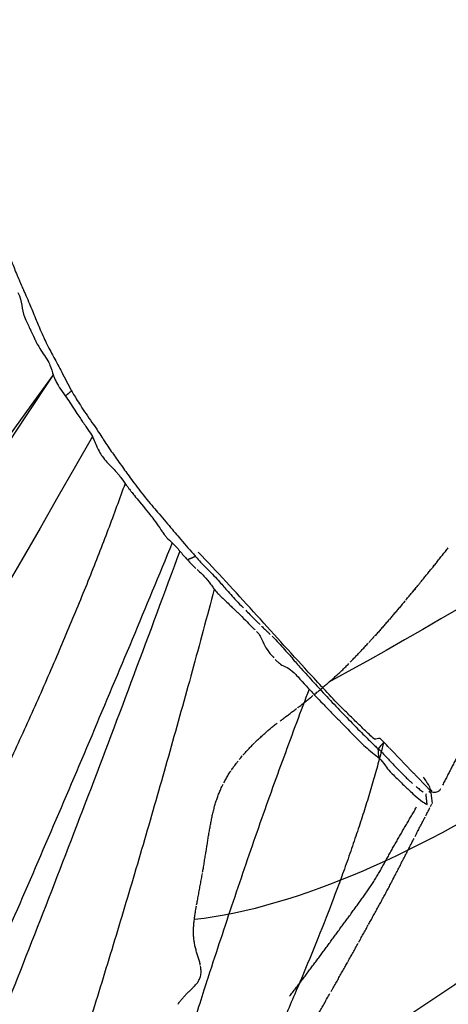
# Model space of a CAD drawing. Units: millimetres. Extents: x -605615287 to 17, y -1703671404 to 113.
# Drawn here: x -605612120 to -605612105, y -1703669492 to -1703669458 of the extents above; entities that cross this region are included whole.
import ezdxf

# ---------------------------------------------------------------- set-up
doc = ezdxf.new("R2010")
doc.units = ezdxf.units.MM
doc.layers.get('0').update_dxf_attribs({"lineweight": 9, "true_color": 0x1c1c1c})
doc.layers.get('Defpoints').update_dxf_attribs({"color": 3, "lineweight": 0})
doc.layers.add('50', color=7, linetype='Continuous', true_color=0x000000)
doc.layers.add('Make2D$可见线$曲线', color=7, linetype='Continuous', true_color=0x000000)
doc.styles.add('2F обычный', font='Montserrat-Light.ttf', dxfattribs={"width": 0.8})
doc.dimstyles.new('stroitelniy3', dxfattribs={"dimtxt": 80, "dimasz": 30, "dimexe": 5, "dimexo": 10, "dimgap": 20, "dimtad": 1, "dimtoh": 1, "dimdec": 0, "dimrnd": 5, "dimtxsty": '2F обычный', "dimblk": 'ARCHTICK', "dimcen": 0.09, "dimdle": 2, "dimadec": 0, "dimazin": 2, "dimtfac": 1, "dimtdec": 0, "dimtmove": 1, "dimatfit": 3, "dimfxl": 10, "dimtfill": 1, "dimtolj": 1, "dimtzin": 0, "dimarcsym": 1})

# ---------------------------------------------------------------- blocks, each defined once
blk = doc.blocks.new('A$Ce1eedf1b')
at = {"layer": '50', "color": 0}
for points, degree in [([(107.06, 45.558), (103.035, 63.011), (86.998, 97.057), (68.988, 126.503), (64.414, 141.118)], 3), ([(109.67, 45.822), (105.572, 75.163), (88.002, 100.526), (73.977, 127.775), (73.129, 138.24)], 3), ([(104.788, 45.708), (96.548, 79.104), (73.828, 106.531), (58.385, 135.671)], 3), ([(50.364, 132.564), (62.81, 119.01), (78.453, 93.902), (90.152, 72.738), (103.596, 45.775)], 3), ([(111.843, 45.878), (111.633, 58.099), (103.754, 88.765), (89.486, 110.806), (81.483, 131.542)], 3), ([(103.39, 45.759), (92.934, 61.142), (72.427, 92.822), (59.676, 120.033), (43.458, 128.541)], 3), ([(38.259, 127.105), (50.979, 118.353), (67.937, 97.057), (75.195, 82.914), (89.812, 60.229)], 3), ([(195.815, 41.429), (218.806, 60.647), (248.825, 85.938), (267.615, 105.099)], 3), ([(195.815, 41.429), (226.345, 64.895), (250.828, 80.026), (267.958, 104.615)], 3), ([(197.982, 39.83), (220.23, 54.409), (257.694, 81.489), (269.361, 95.43)], 3), ([(199.639, 38.503), (221.146, 47.376), (264.449, 80.679)], 2), ([(201.731, 36.584), (229.035, 49.602), (255.397, 64.916)], 2), ([(202.016, 36.279), (231.959, 48.991), (251.408, 60.453)], 2), ([(203.363, 34.875), (223.867, 41.192), (238.554, 48.221)], 2), ([(206.879, 31.017), (217.866, 35.879), (233.377, 40.642)], 2), ([(208.742, 27.985), (215.535, 29.954), (226.542, 36.525)], 2)]:
    blk.add_open_spline(points, degree=degree, dxfattribs=at)
at = {"layer": 'Make2D$可见线$曲线', "color": 0, "lineweight": -3}
for points, knots in [([(70.156, 139.052), (70.191, 139.017), (70.225, 138.981), (70.259, 138.945), (70.292, 138.909), (70.324, 138.871), (70.356, 138.834), (70.387, 138.796), (70.419, 138.756), (70.449, 138.717), (70.48, 138.676), (70.51, 138.636), (70.539, 138.595), (70.569, 138.553), (70.598, 138.511), (70.626, 138.469), (70.656, 138.425), (70.684, 138.382), (70.712, 138.34), (70.743, 138.295), (70.773, 138.252), (70.803, 138.211), (70.837, 138.166), (70.87, 138.127), (70.907, 138.09)], [0.967076, 0.967076, 0.967076, 0.967076, 1.118978, 1.118978, 1.118978, 1.271426, 1.271426, 1.271426, 1.425454, 1.425454, 1.425454, 1.584355, 1.584355, 1.584355, 1.750618, 1.750618, 1.750618, 1.927957, 1.927957, 1.927957, 2.116714, 2.116714, 2.116714, 2.322954, 2.322954, 2.322954, 2.322954]), ([(71.51, 137.935), (71.551, 137.946), (71.592, 137.96), (71.633, 137.975), (71.681, 137.993), (71.728, 138.013), (71.775, 138.034), (71.823, 138.055), (71.87, 138.077), (71.917, 138.097), (71.965, 138.118), (72.013, 138.139), (72.061, 138.157), (72.109, 138.176), (72.158, 138.194), (72.208, 138.209), (72.258, 138.224), (72.308, 138.238), (72.359, 138.248), (72.41, 138.259), (72.461, 138.267), (72.513, 138.273), (72.564, 138.279), (72.616, 138.282), (72.668, 138.283), (72.72, 138.283), (72.771, 138.282), (72.823, 138.278), (72.874, 138.275), (72.925, 138.27), (72.976, 138.263), (73.027, 138.257), (73.078, 138.249), (73.129, 138.24), (73.18, 138.231), (73.229, 138.222), (73.279, 138.212), (73.331, 138.201), (73.382, 138.19), (73.433, 138.179)], [0.665503, 0.665503, 0.665503, 0.665503, 0.801582, 0.801582, 0.801582, 0.957244, 0.957244, 0.957244, 1.112487, 1.112487, 1.112487, 1.268421, 1.268421, 1.268421, 1.424483, 1.424483, 1.424483, 1.580453, 1.580453, 1.580453, 1.736458, 1.736458, 1.736458, 1.892512, 1.892512, 1.892512, 2.048582, 2.048582, 2.048582, 2.204544, 2.204544, 2.204544, 2.36048, 2.36048, 2.36048, 2.516182, 2.516182, 2.516182, 2.676013, 2.676013, 2.676013, 2.676013]), ([(70.914, 138.083), (70.95, 138.048), (70.989, 138.016), (71.031, 137.989), (71.072, 137.963), (71.118, 137.939), (71.169, 137.924)], [2.3367966, 2.3367966, 2.3367966, 2.3367966, 2.5415389, 2.5415389, 2.5415389, 2.7442956, 2.7442956, 2.7442956, 2.7442956]), ([(71.175, 137.922), (71.225, 137.908), (71.278, 137.904), (71.333, 137.907), (71.382, 137.909), (71.434, 137.916), (71.487, 137.929)], [0.2616552, 0.2616552, 0.2616552, 0.2616552, 0.4607926, 0.4607926, 0.4607926, 0.6395178, 0.6395178, 0.6395178, 0.6395178]), ([(73.645, 138.127), (73.697, 138.114), (73.749, 138.1), (73.801, 138.086), (73.865, 138.07), (73.928, 138.053), (73.991, 138.036), (74.055, 138.019), (74.119, 138.002), (74.184, 137.985), (74.251, 137.968), (74.308, 137.953), (74.375, 137.935), (74.439, 137.919), (74.503, 137.903), (74.566, 137.886), (74.629, 137.87), (74.693, 137.854), (74.756, 137.839)], [0.416697, 0.416697, 0.416697, 0.416697, 0.578056, 0.578056, 0.578056, 0.77517, 0.77517, 0.77517, 0.975774, 0.975774, 0.975774, 1.175156, 1.175156, 1.175156, 1.372918, 1.372918, 1.372918, 1.568699, 1.568699, 1.568699, 1.568699]), ([(74.8, 137.828), (74.848, 137.816), (74.896, 137.804), (74.944, 137.792), (75.006, 137.777), (75.069, 137.762), (75.131, 137.748), (75.193, 137.733), (75.253, 137.719), (75.316, 137.705), (75.377, 137.69), (75.438, 137.676), (75.499, 137.662), (75.559, 137.648), (75.618, 137.635), (75.677, 137.622), (75.737, 137.609), (75.795, 137.596), (75.854, 137.583), (75.913, 137.57), (75.972, 137.557), (76.03, 137.544), (76.09, 137.53), (76.147, 137.517), (76.204, 137.503)], [1.61363, 1.61363, 1.61363, 1.61363, 1.76254, 1.76254, 1.76254, 1.954796, 1.954796, 1.954796, 2.146488, 2.146488, 2.146488, 2.337005, 2.337005, 2.337005, 2.526722, 2.526722, 2.526722, 2.716375, 2.716375, 2.716375, 2.906106, 2.906106, 2.906106, 3.095933, 3.095933, 3.095933, 3.095933]), ([(76.204, 137.503), (76.263, 137.489), (76.321, 137.474), (76.376, 137.46), (76.433, 137.445), (76.489, 137.431), (76.544, 137.416), (76.599, 137.401), (76.653, 137.385), (76.708, 137.369), (76.762, 137.353), (76.817, 137.336), (76.872, 137.318), (76.927, 137.3), (76.982, 137.281), (77.036, 137.261), (77.09, 137.24), (77.143, 137.219), (77.196, 137.197), (77.248, 137.175), (77.3, 137.152), (77.351, 137.128), (77.403, 137.103), (77.453, 137.078), (77.504, 137.051), (77.553, 137.024), (77.603, 136.995), (77.652, 136.965), (77.701, 136.936), (77.749, 136.905), (77.798, 136.872), (77.831, 136.85), (77.862, 136.828), (77.895, 136.805)], [0.234181, 0.234181, 0.234181, 0.234181, 0.423147, 0.423147, 0.423147, 0.612772, 0.612772, 0.612772, 0.803285, 0.803285, 0.803285, 0.992542, 0.992542, 0.992542, 1.180751, 1.180751, 1.180751, 1.369065, 1.369065, 1.369065, 1.557176, 1.557176, 1.557176, 1.74452, 1.74452, 1.74452, 1.931346, 1.931346, 1.931346, 2.117778, 2.117778, 2.117778, 2.242718, 2.242718, 2.242718, 2.242718]), ([(77.942, 136.771), (77.991, 136.735), (78.036, 136.701), (78.083, 136.663), (78.129, 136.626), (78.174, 136.588), (78.22, 136.548), (78.264, 136.509), (78.315, 136.463), (78.359, 136.422)], [2.3041645, 2.3041645, 2.3041645, 2.3041645, 2.4911437, 2.4911437, 2.4911437, 2.6791459, 2.6791459, 2.6791459, 2.8696899, 2.8696899, 2.8696899, 2.8696899]), ([(78.502, 136.285), (78.539, 136.248), (78.56, 136.225), (78.633, 136.146), (78.657, 136.119), (78.686, 136.088), (78.713, 136.058)], [0.2142162, 0.2142162, 0.2142162, 0.2142162, 0.4476208, 0.4476208, 0.4476208, 0.5677864, 0.5677864, 0.5677864, 0.5677864]), ([(78.913, 135.824), (78.945, 135.784), (78.984, 135.735), (79.015, 135.695), (79.052, 135.649), (79.093, 135.595), (79.128, 135.548), (79.165, 135.498), (79.202, 135.448), (79.239, 135.397), (79.277, 135.344), (79.312, 135.295), (79.349, 135.242)], [0.8996164, 0.8996164, 0.8996164, 0.8996164, 1.0656498, 1.0656498, 1.0656498, 1.2556047, 1.2556047, 1.2556047, 1.4461486, 1.4461486, 1.4461486, 1.6370979, 1.6370979, 1.6370979, 1.6370979]), ([(79.36, 135.226), (79.392, 135.18), (79.423, 135.135), (79.454, 135.089), (79.482, 135.046), (79.527, 134.977), (79.555, 134.934), (79.59, 134.88), (79.624, 134.826), (79.658, 134.772), (79.692, 134.717), (79.725, 134.666), (79.757, 134.612), (79.789, 134.561), (79.822, 134.506), (79.852, 134.454), (79.884, 134.401), (79.915, 134.345), (79.946, 134.291), (79.975, 134.24), (80.01, 134.174), (80.038, 134.123)], [1.657235, 1.657235, 1.657235, 1.657235, 1.826208, 1.826208, 1.826208, 2.01484, 2.01484, 2.01484, 2.208128, 2.208128, 2.208128, 2.397417, 2.397417, 2.397417, 2.585095, 2.585095, 2.585095, 2.774414, 2.774414, 2.774414, 2.966602, 2.966602, 2.966602, 2.966602]), ([(80.126, 133.961), (80.155, 133.907), (80.174, 133.87), (80.211, 133.801), (80.24, 133.745), (80.267, 133.695), (80.297, 133.639), (80.325, 133.584), (80.354, 133.529), (80.383, 133.475), (80.413, 133.419), (80.44, 133.367), (80.47, 133.311), (80.5, 133.255), (80.529, 133.2), (80.559, 133.145)], [0.2512122, 0.2512122, 0.2512122, 0.2512122, 0.4489463, 0.4489463, 0.4489463, 0.6392278, 0.6392278, 0.6392278, 0.8289438, 0.8289438, 0.8289438, 1.0186536, 1.0186536, 1.0186536, 1.2083712, 1.2083712, 1.2083712, 1.2083712]), ([(80.587, 133.092), (80.608, 133.053), (80.626, 133.02), (80.647, 132.982), (80.68, 132.921), (80.701, 132.884), (80.736, 132.821), (80.762, 132.774), (80.801, 132.704), (80.828, 132.657), (80.858, 132.604), (80.891, 132.546), (80.92, 132.494), (80.954, 132.435), (80.979, 132.391), (81.012, 132.334)], [1.269784, 1.269784, 1.269784, 1.269784, 1.3987203, 1.3987203, 1.3987203, 1.5901336, 1.5901336, 1.5901336, 1.7801855, 1.7801855, 1.7801855, 1.9703737, 1.9703737, 1.9703737, 2.1627001, 2.1627001, 2.1627001, 2.1627001]), ([(81.05, 132.268), (81.068, 132.236), (81.086, 132.207), (81.104, 132.176), (81.14, 132.113), (81.158, 132.083), (81.196, 132.019), (81.227, 131.967), (81.26, 131.913), (81.292, 131.859), (81.324, 131.806), (81.357, 131.752), (81.389, 131.699)], [2.2431492, 2.2431492, 2.2431492, 2.2431492, 2.3565866, 2.3565866, 2.3565866, 2.5527716, 2.5527716, 2.5527716, 2.7441277, 2.7441277, 2.7441277, 2.9346978, 2.9346978, 2.9346978, 2.9346978]), ([(81.482, 131.542), (81.502, 131.511), (81.526, 131.473), (81.581, 131.384), (81.613, 131.333), (81.648, 131.276), (81.68, 131.225), (81.714, 131.17), (81.745, 131.123), (81.778, 131.072), (81.822, 131.004), (81.829, 130.993), (81.875, 130.925), (81.908, 130.875), (81.94, 130.829), (81.976, 130.777), (82.009, 130.729), (82.048, 130.674), (82.082, 130.627), (82.102, 130.599), (82.123, 130.569), (82.146, 130.539)], [0.2877, 0.2877, 0.2877, 0.2877, 0.519988, 0.519988, 0.519988, 0.70806, 0.70806, 0.70806, 0.89658, 0.89658, 0.89658, 1.088094, 1.088094, 1.088094, 1.275465, 1.275465, 1.275465, 1.461729, 1.461729, 1.461729, 1.571193, 1.571193, 1.571193, 1.571193]), ([(82.19, 130.477), (82.226, 130.428), (82.262, 130.379), (82.298, 130.329), (82.335, 130.279), (82.37, 130.231), (82.407, 130.18), (82.444, 130.13), (82.482, 130.079), (82.519, 130.029), (82.556, 129.979), (82.594, 129.927), (82.632, 129.877), (82.669, 129.828), (82.707, 129.778), (82.744, 129.729), (82.782, 129.68), (82.821, 129.63), (82.858, 129.581)], [1.64795, 1.64795, 1.64795, 1.64795, 1.833796, 1.833796, 1.833796, 2.02002, 2.02002, 2.02002, 2.208501, 2.208501, 2.208501, 2.397215, 2.397215, 2.397215, 2.584268, 2.584268, 2.584268, 2.771741, 2.771741, 2.771741, 2.771741]), ([(82.886, 129.545), (82.916, 129.506), (82.945, 129.468), (82.973, 129.432), (83.012, 129.383), (83.05, 129.333), (83.089, 129.283)], [2.8168496, 2.8168496, 2.8168496, 2.8168496, 2.9598472, 2.9598472, 2.9598472, 3.14994, 3.14994, 3.14994, 3.14994]), ([(84.351, 127.736), (84.33, 127.761), (84.268, 127.835), (84.166, 127.956), (84.047, 128.1), (83.929, 128.245), (83.813, 128.388), (83.735, 128.482), (83.697, 128.528)], [0.836324, 0.836324, 0.836324, 0.836324, 0.937366, 1.12484, 1.312313, 1.499786, 1.687259, 1.867208, 1.867208, 1.867208, 1.867208]), ([(84.374, 127.709), (84.381, 127.702), (84.387, 127.694), (84.394, 127.686), (84.431, 127.643), (84.477, 127.589), (84.513, 127.546), (84.55, 127.503), (84.602, 127.442), (84.635, 127.403)], [2.3602649, 2.3602649, 2.3602649, 2.3602649, 2.3905523, 2.3905523, 2.3905523, 2.5744471, 2.5744471, 2.5744471, 2.7714213, 2.7714213, 2.7714213, 2.7714213]), ([(84.766, 127.249), (84.727, 127.294), (84.683, 127.346), (84.64, 127.397), (84.635, 127.402)], [0.1954337, 0.1954337, 0.1954337, 0.1954337, 0.3749465, 0.3973641, 0.3973641, 0.3973641, 0.3973641]), ([(84.978, 127.001), (85.01, 126.964), (85.066, 126.9), (85.098, 126.863), (85.138, 126.818), (85.18, 126.769), (85.22, 126.723), (85.259, 126.679), (85.306, 126.625), (85.344, 126.58), (85.402, 126.514), (85.414, 126.5), (85.471, 126.434)], [0.4020613, 0.4020613, 0.4020613, 0.4020613, 0.5849721, 0.5849721, 0.5849721, 0.7714448, 0.7714448, 0.7714448, 0.9625223, 0.9625223, 0.9625223, 1.1588283, 1.1588283, 1.1588283, 1.1588283]), ([(85.471, 126.433), (85.482, 126.42), (85.497, 126.403), (85.512, 126.386), (85.515, 126.382)], [0.88542743, 0.88542743, 0.88542743, 0.88542743, 0.9379811, 0.95338526, 0.95338526, 0.95338526, 0.95338526]), ([(85.57, 126.321), (85.604, 126.282), (85.656, 126.224), (85.69, 126.185), (85.737, 126.133), (85.78, 126.085), (85.825, 126.034)], [1.3475164, 1.3475164, 1.3475164, 1.3475164, 1.5321852, 1.5321852, 1.5321852, 1.7429549, 1.7429549, 1.7429549, 1.7429549]), ([(85.826, 126.033), (85.868, 125.986), (85.918, 125.93), (85.961, 125.882), (86.003, 125.833), (86.046, 125.784), (86.089, 125.735), (86.131, 125.687), (86.172, 125.639), (86.213, 125.591)], [1.7446241, 1.7446241, 1.7446241, 1.7446241, 1.9531883, 1.9531883, 1.9531883, 2.1513142, 2.1513142, 2.1513142, 2.3428304, 2.3428304, 2.3428304, 2.3428304]), ([(190.864, 43.492), (191.059, 43.42), (191.21, 43.363), (191.345, 43.31), (191.429, 43.277), (191.525, 43.239), (191.569, 43.221), (191.684, 43.175), (191.741, 43.151), (191.817, 43.12), (191.942, 43.067), (192.099, 42.996), (192.158, 42.969), (192.351, 42.876), (192.394, 42.855), (192.562, 42.772), (192.632, 42.737), (192.695, 42.705)], [0, 0, 0, 0, 0.536897, 0.536897, 0.671122, 0.671122, 0.805346, 0.805346, 1.073795, 1.073795, 1.342243, 1.342243, 1.610692, 1.610692, 1.879141, 1.879141, 2.147588, 2.147588, 2.147588, 2.147588]), ([(192.695, 42.705), (192.759, 42.672), (192.802, 42.65), (192.844, 42.629), (192.916, 42.592), (193.037, 42.53), (193.149, 42.473), (193.431, 42.334), (193.573, 42.266), (193.949, 42.089), (194.049, 42.041), (194.411, 41.858), (194.614, 41.752), (194.733, 41.686)], [0, 0, 0, 0, 0.163002, 0.163002, 0.326004, 0.326004, 0.652008, 0.652008, 1.304016, 1.304016, 1.956024, 1.956024, 2.608021, 2.608021, 2.608021, 2.608021]), ([(192.915, 42.859), (193.233, 42.681), (193.518, 42.711), (193.835, 42.568), (193.963, 42.497), (194.033, 42.457), (194.065, 42.44), (194.149, 42.395), (194.239, 42.346), (194.308, 42.309), (194.44, 42.239), (194.59, 42.155), (194.586, 42.157), (194.696, 42.095), (194.772, 42.049), (194.824, 42.013)], [-2.489607, -2.489607, -2.489607, -2.489607, -1.244803, -1.244803, -0.933602, -0.933602, -0.778002, -0.778002, -0.622401, -0.622401, -0.3112, -0.3112, -0.1556, -0.1556, 0, 0, 0, 0]), ([(194.824, 42.013), (194.982, 41.904), (195.19, 41.74), (195.348, 41.628), (195.426, 41.583), (195.577, 41.51), (195.733, 41.461), (195.815, 41.429)], [-1.279864, -1.279864, -1.279864, -1.279864, -0.959897, -0.959897, -0.63993, -0.63993, 0, 0, 0, 0]), ([(194.733, 41.686), (194.94, 41.572), (195.077, 41.477), (195.271, 41.354), (195.378, 41.286), (195.549, 41.18), (195.635, 41.128), (195.72, 41.077)], [-1.339816, -1.339816, -1.339816, -1.339816, -0.669908, -0.669908, -0.334954, -0.334954, 0, 0, 0, 0]), ([(195.815, 41.429), (195.857, 41.413), (195.904, 41.391), (195.973, 41.354), (195.992, 41.344), (196.173, 41.232), (196.202, 41.215), (196.334, 41.117), (196.466, 41.015), (196.559, 40.935)], [-1.020963, -1.020963, -1.020963, -1.020963, -0.765722, -0.765722, -0.510481, -0.510481, -0.25524, -0.25524, 0, 0, 0, 0]), ([(196.559, 40.935), (196.698, 40.817), (196.882, 40.682), (197.227, 40.418), (197.337, 40.332), (197.479, 40.22), (197.53, 40.18), (197.655, 40.082), (197.685, 40.058), (197.837, 39.934), (197.905, 39.868), (197.982, 39.83)], [-2.201815, -2.201815, -2.201815, -2.201815, -1.651361, -1.651361, -1.100906, -1.100906, -0.825679, -0.825679, -0.550452, -0.550452, 0, 0, 0, 0]), ([(196.381, 40.679), (196.478, 40.614), (196.611, 40.522), (196.944, 40.28), (197.019, 40.222), (197.306, 40), (197.51, 39.829), (197.731, 39.658)], [0, 0, 0, 0, 0.528054, 0.528054, 1.056109, 1.056109, 2.112207, 2.112207, 2.112207, 2.112207]), ([(197.731, 39.658), (197.798, 39.607), (197.871, 39.551), (198.031, 39.431), (198.076, 39.398), (198.261, 39.261), (198.302, 39.23), (198.478, 39.087), (198.545, 39.033), (198.743, 38.871), (198.906, 38.738), (199.209, 38.486), (199.336, 38.38), (199.496, 38.245)], [0, 0, 0, 0, 0.288039, 0.288039, 0.576079, 0.576079, 0.864118, 0.864118, 1.152158, 1.152158, 1.728237, 1.728237, 2.304316, 2.304316, 2.304316, 2.304316]), ([(197.982, 39.83), (198.025, 39.81), (198.075, 39.783), (198.185, 39.728), (198.218, 39.714), (198.401, 39.629), (198.607, 39.495), (198.761, 39.371), (198.838, 39.298), (198.979, 39.143), (199.11, 38.975), (199.27, 38.821), (199.302, 38.791), (199.367, 38.732), (199.426, 38.681), (199.444, 38.666), (199.591, 38.543), (199.639, 38.503)], [-2.174644, -2.174644, -2.174644, -2.174644, -1.902814, -1.902814, -1.630983, -1.630983, -1.359153, -1.359153, -1.087322, -1.087322, -0.543661, -0.543661, -0.407746, -0.407746, -0.271831, -0.271831, 0, 0, 0, 0]), ([(199.639, 38.503), (199.671, 38.476), (199.712, 38.441), (199.788, 38.376), (199.816, 38.352), (199.875, 38.299), (199.928, 38.25), (199.966, 38.215), (200.007, 38.176), (200.124, 38.066), (200.232, 37.964), (200.515, 37.7), (200.721, 37.505), (200.916, 37.328), (201.195, 37.1), (201.356, 36.976), (201.375, 36.963), (201.498, 36.859), (201.506, 36.849), (201.607, 36.745), (201.67, 36.66), (201.731, 36.584)], [-2.957666, -2.957666, -2.957666, -2.957666, -2.772812, -2.772812, -2.680385, -2.680385, -2.587958, -2.587958, -2.403104, -2.403104, -2.21825, -2.21825, -1.478833, -1.478833, -0.739417, -0.739417, -0.554562, -0.554562, -0.369708, -0.369708, 0, 0, 0, 0]), ([(199.496, 38.245), (199.681, 38.088), (199.86, 37.933), (200.249, 37.57), (200.44, 37.384), (200.731, 37.101), (200.963, 36.873), (201.202, 36.638), (201.293, 36.548), (201.46, 36.385), (201.501, 36.346), (201.609, 36.24)], [0, 0, 0, 0, 0.762167, 0.762167, 1.524334, 1.524334, 2.286501, 2.286501, 2.667584, 2.667584, 3.048666, 3.048666, 3.048666, 3.048666]), ([(201.731, 36.584), (201.81, 36.486), (201.924, 36.371), (202.114, 36.182), (202.239, 36.056), (202.311, 35.984)], [-0.9982172, -0.9982172, -0.9982172, -0.9982172, -0.4991086, -0.4991086, 0, 0, 0, 0]), ([(202.327, 35.968), (202.375, 35.92), (202.429, 35.87), (202.572, 35.695), (202.606, 35.654), (202.627, 35.627)], [-2.7873973, -2.7873973, -2.7873973, -2.7873973, -2.4389727, -2.4389727, -2.3518665, -2.3518665, -2.3518665, -2.3518665]), ([(207.429, 29.812), (207.048, 30.228), (206.663, 30.641), (206.276, 31.051), (205.572, 31.798), (204.862, 32.537), (204.154, 33.28), (203.447, 34.022), (202.742, 34.768), (202.056, 35.53)], [0, 0, 0, 0, 1.692878, 1.692878, 1.692878, 4.769637, 4.769637, 4.769637, 7.847065, 7.847065, 7.847065, 7.847065]), ([(202.208, 35.637), (202.378, 35.46), (202.429, 35.412), (202.681, 35.119), (202.721, 35.072), (202.847, 34.931), (202.923, 34.848), (203.136, 34.62), (203.249, 34.509), (203.464, 34.298), (203.626, 34.126), (203.757, 33.983)], [-2.636906, -2.636906, -2.636906, -2.636906, -1.977676, -1.977676, -1.648061, -1.648061, -1.318446, -1.318446, -0.659217, -0.659217, 0, 0, 0, 0]), ([(202.672, 35.567), (202.693, 35.541), (202.735, 35.487), (202.798, 35.408), (202.87, 35.324), (203.003, 35.173), (203.078, 35.108), (203.235, 34.983), (203.28, 34.946), (203.353, 34.884), (203.389, 34.854), (203.493, 34.747), (203.53, 34.705), (203.581, 34.646), (203.594, 34.631), (203.702, 34.499), (203.711, 34.487), (203.844, 34.327), (203.961, 34.198), (204.009, 34.139)], [-2.308313, -2.308313, -2.308313, -2.308313, -2.26476, -2.26476, -2.090548, -2.090548, -1.393699, -1.393699, -1.045274, -1.045274, -0.696849, -0.696849, -0.522637, -0.522637, -0.435531, -0.435531, -0.348425, -0.348425, 0, 0, 0, 0]), ([(204.009, 34.139), (204.03, 34.113), (204.056, 34.081), (204.116, 34.007), (204.169, 33.941), (204.22, 33.877), (204.279, 33.807), (204.414, 33.654), (204.494, 33.564), (204.565, 33.481)], [0, 0, 0, 0, 0.1243073, 0.1243073, 0.2486145, 0.2486145, 0.497229, 0.497229, 0.9944581, 0.9944581, 0.9944581, 0.9944581]), ([(204.25, 33.423), (204.408, 33.242), (204.501, 33.135), (204.537, 33.095), (204.581, 33.044), (204.602, 33.019)], [0, 0, 0, 0, 0.5268174, 0.5268174, 0.6585218, 0.6585218, 0.6585218, 0.6585218]), ([(204.565, 33.481), (204.594, 33.448), (204.637, 33.396), (204.737, 33.277), (204.766, 33.244), (204.79, 33.217)], [-1.1801979, -1.1801979, -1.1801979, -1.1801979, -0.8851472, -0.8851472, -0.7376219, -0.7376219, -0.7376219, -0.7376219]), ([(204.769, 32.823), (204.802, 32.782), (204.873, 32.695), (204.888, 32.676), (204.928, 32.627), (204.95, 32.601)], [0, 0, 0, 0, 0.3415476, 0.3415476, 0.5123262, 0.5123262, 0.5123262, 0.5123262]), ([(205.206, 32.904), (205.319, 32.854), (205.397, 32.8), (205.53, 32.696), (205.576, 32.655), (205.667, 32.567), (205.747, 32.484), (205.772, 32.457)], [-2.495399, -2.495399, -2.495399, -2.495399, -1.87155, -1.87155, -1.559625, -1.559625, -1.2477, -1.2477, -1.2477, -1.2477]), ([(205.013, 32.526), (205.054, 32.479), (205.13, 32.393), (205.264, 32.246), (205.346, 32.158), (205.504, 31.993), (205.569, 31.927), (205.712, 31.782), (205.738, 31.758), (205.906, 31.593), (205.939, 31.56), (206.074, 31.422), (206.128, 31.367), (206.218, 31.273)], [0.683105, 0.683105, 0.683105, 0.683105, 1.024662, 1.024662, 1.366219, 1.366219, 1.707776, 1.707776, 2.049333, 2.049333, 2.390891, 2.390891, 2.732448, 2.732448, 2.732448, 2.732448]), ([(205.83, 32.394), (205.855, 32.366), (205.904, 32.309), (205.942, 32.262), (205.992, 32.198), (206.066, 32.046), (206.108, 31.919), (206.198, 31.757), (206.275, 31.656), (206.36, 31.561)], [-1.091738, -1.091738, -1.091738, -1.091738, -0.935775, -0.935775, -0.62385, -0.62385, -0.311925, -0.311925, 0, 0, 0, 0]), ([(206.36, 31.561), (206.408, 31.506), (206.791, 31.113), (206.892, 31.002), (206.924, 30.969), (207.008, 30.879), (207.081, 30.802), (207.213, 30.659), (207.302, 30.562), (207.388, 30.463)], [-1.567682, -1.567682, -1.567682, -1.567682, -0.783841, -0.783841, -0.587881, -0.587881, -0.39192, -0.39192, 0, 0, 0, 0]), ([(206.218, 31.273), (206.266, 31.223), (206.387, 31.097), (206.533, 30.944), (206.631, 30.84), (206.855, 30.604), (207.023, 30.425), (207.203, 30.23)], [0, 0, 0, 0, 0.373995, 0.373995, 0.74799, 0.74799, 1.49598, 1.49598, 1.49598, 1.49598]), ([(218.396, 30.708), (218.342, 30.672), (218.289, 30.636), (218.235, 30.6), (218.182, 30.564), (218.128, 30.528), (218.075, 30.492), (218.021, 30.457), (217.968, 30.421), (217.914, 30.386), (217.86, 30.35), (217.807, 30.314), (217.753, 30.279), (217.699, 30.243), (217.646, 30.208), (217.592, 30.173)], [0, 0, 0, 0, 0.1934099, 0.1934099, 0.1934099, 0.3866479, 0.3866479, 0.3866479, 0.5797414, 0.5797414, 0.5797414, 0.7727088, 0.7727088, 0.7727088, 0.9655572, 0.9655572, 0.9655572, 0.9655572]), ([(207.388, 30.463), (207.393, 30.457), (207.42, 30.428), (207.491, 30.348), (207.52, 30.315), (207.59, 30.237), (207.652, 30.168), (207.722, 30.089), (207.77, 30.035), (207.842, 29.954), (207.866, 29.927), (207.914, 29.872), (207.919, 29.866), (208.316, 29.419), (208.503, 29.209), (208.53, 29.178)], [-1.73065, -1.73065, -1.73065, -1.73065, -1.514319, -1.514319, -1.406153, -1.406153, -1.297988, -1.297988, -1.081656, -1.081656, -0.973491, -0.973491, -0.865325, -0.865325, 0, 0, 0, 0]), ([(208.642, 28.366), (208.587, 28.433), (208.532, 28.5), (208.477, 28.567), (208.362, 28.706), (208.246, 28.845), (208.13, 28.984), (208.014, 29.122), (207.898, 29.261), (207.781, 29.399), (207.664, 29.537), (207.547, 29.675), (207.429, 29.812)], [0, 0, 0, 0, 0.360169, 0.360169, 0.360169, 1.110433, 1.110433, 1.110433, 1.860695, 1.860695, 1.860695, 2.610956, 2.610956, 2.610956, 2.610956]), ([(217.518, 30.124), (217.49, 30.105), (217.461, 30.086), (217.431, 30.067), (217.378, 30.031), (217.324, 29.996), (217.27, 29.961), (217.217, 29.926), (217.163, 29.891), (217.109, 29.856), (217.056, 29.821), (217.001, 29.786), (216.948, 29.751), (216.894, 29.716), (216.841, 29.681), (216.787, 29.646), (216.733, 29.611), (216.68, 29.576), (216.626, 29.542), (216.579, 29.511), (216.532, 29.481), (216.485, 29.45)], [1.054525, 1.054525, 1.054525, 1.054525, 1.158277, 1.158277, 1.158277, 1.350845, 1.350845, 1.350845, 1.543259, 1.543259, 1.543259, 1.73554, 1.73554, 1.73554, 1.927732, 1.927732, 1.927732, 2.119796, 2.119796, 2.119796, 2.288038, 2.288038, 2.288038, 2.288038]), ([(208.53, 29.178), (208.571, 29.131), (208.659, 29.029), (208.828, 28.827), (208.89, 28.75), (209.025, 28.573), (209.104, 28.459), (209.223, 28.288), (209.252, 28.246), (209.307, 28.176)], [-1.518962, -1.518962, -1.518962, -1.518962, -1.139221, -1.139221, -0.759481, -0.759481, -0.37974, -0.37974, 0, 0, 0, 0]), ([(216.465, 29.437), (216.411, 29.403), (216.358, 29.368), (216.304, 29.334), (216.25, 29.299), (216.196, 29.265), (216.143, 29.23), (216.089, 29.196), (216.036, 29.161), (215.982, 29.127)], [2.3117449, 2.3117449, 2.3117449, 2.3117449, 2.5036262, 2.5036262, 2.5036262, 2.6955222, 2.6955222, 2.6955222, 2.8874963, 2.8874963, 2.8874963, 2.8874963]), ([(208.282, 29.033), (208.456, 28.834), (208.589, 28.679), (208.729, 28.515), (208.811, 28.417), (208.901, 28.307), (208.931, 28.269), (208.979, 28.207)], [-1.283426, -1.283426, -1.283426, -1.283426, -0.641713, -0.641713, -0.320856, -0.320856, 0, 0, 0, 0]), ([(215.785, 29), (215.742, 28.973), (215.701, 28.947), (215.661, 28.921), (215.608, 28.887), (215.554, 28.853), (215.501, 28.819), (215.448, 28.785), (215.394, 28.75), (215.341, 28.716), (215.288, 28.682), (215.234, 28.648), (215.181, 28.614)], [0.2355267, 0.2355267, 0.2355267, 0.2355267, 0.3834234, 0.3834234, 0.3834234, 0.5749043, 0.5749043, 0.5749043, 0.7659002, 0.7659002, 0.7659002, 0.9565098, 0.9565098, 0.9565098, 0.9565098]), ([(215.16, 28.601), (215.114, 28.572), (215.068, 28.542), (215.021, 28.512), (214.968, 28.478), (214.913, 28.444), (214.86, 28.41), (214.807, 28.376), (214.754, 28.342), (214.701, 28.309), (214.648, 28.275), (214.596, 28.242), (214.543, 28.209)], [0.98103, 0.98103, 0.98103, 0.98103, 1.1468556, 1.1468556, 1.1468556, 1.3372573, 1.3372573, 1.3372573, 1.5282629, 1.5282629, 1.5282629, 1.7169843, 1.7169843, 1.7169843, 1.7169843]), ([(208.609, 28.138), (208.614, 28.174), (208.62, 28.21), (208.625, 28.247), (208.631, 28.286), (208.636, 28.326), (208.642, 28.366)], [0, 0, 0, 0, 2.39723, 2.39723, 2.39723, 5.006609, 5.006609, 5.006609, 5.006609]), ([(208.979, 28.207), (209.039, 28.136), (209.07, 28.099), (209.172, 27.982), (209.242, 27.904), (209.355, 27.78), (209.389, 27.743), (209.475, 27.65), (209.477, 27.647), (209.624, 27.488), (209.638, 27.473), (209.696, 27.409), (209.734, 27.366), (209.767, 27.329)], [-1.423516, -1.423516, -1.423516, -1.423516, -1.067637, -1.067637, -0.711758, -0.711758, -0.533819, -0.533819, -0.355879, -0.355879, -0.17794, -0.17794, 0, 0, 0, 0]), ([(209.307, 28.176), (209.397, 28.071), (209.454, 28.02), (209.638, 27.864), (209.718, 27.792), (209.86, 27.642), (210.027, 27.439), (210.085, 27.37)], [-1.342812, -1.342812, -1.342812, -1.342812, -0.671414, -0.671414, -0.335707, -0.335707, 0, 0, 0, 0]), ([(214.541, 28.207), (214.488, 28.173), (214.435, 28.14), (214.381, 28.106), (214.328, 28.073), (214.275, 28.039), (214.221, 28.005), (214.168, 27.972), (214.115, 27.938), (214.061, 27.905), (214.007, 27.872), (213.953, 27.838), (213.9, 27.805), (213.845, 27.772), (213.791, 27.739), (213.737, 27.706), (213.65, 27.653), (213.66, 27.659), (213.573, 27.608)], [1.719758, 1.719758, 1.719758, 1.719758, 1.910839, 1.910839, 1.910839, 2.101308, 2.101308, 2.101308, 2.291155, 2.291155, 2.291155, 2.481047, 2.481047, 2.481047, 2.673129, 2.673129, 2.673129, 2.892194, 2.892194, 2.892194, 2.892194]), ([(213.573, 27.608), (213.48, 27.552), (213.506, 27.567), (213.414, 27.512), (213.36, 27.48), (213.306, 27.449), (213.253, 27.417), (213.199, 27.385), (213.146, 27.354), (213.092, 27.322), (213.043, 27.293), (212.993, 27.263), (212.941, 27.233)], [0, 0, 0, 0, 0.2577859, 0.2577859, 0.2577859, 0.4578493, 0.4578493, 0.4578493, 0.659891, 0.659891, 0.659891, 0.8507168, 0.8507168, 0.8507168, 0.8507168]), ([(209.767, 27.329), (209.86, 27.224), (209.962, 27.106), (210.069, 26.976), (210.086, 26.955), (210.139, 26.887), (210.166, 26.853), (210.193, 26.818)], [-2.597118, -2.597118, -2.597118, -2.597118, -1.947838, -1.947838, -1.623199, -1.623199, -1.298559, -1.298559, -1.298559, -1.298559]), ([(210.085, 27.37), (210.211, 27.222), (210.312, 27.101), (210.47, 26.909), (210.505, 26.864), (210.664, 26.659), (210.725, 26.573), (210.784, 26.489)], [-2.795372, -2.795372, -2.795372, -2.795372, -2.096529, -2.096529, -1.397686, -1.397686, 0, 0, 0, 0]), ([(212.932, 27.227), (212.879, 27.196), (212.825, 27.164), (212.771, 27.132), (212.718, 27.1), (212.665, 27.069), (212.611, 27.037), (212.558, 27.005), (212.505, 26.974), (212.451, 26.942), (212.398, 26.91), (212.345, 26.878), (212.291, 26.847), (212.238, 26.815), (212.185, 26.783), (212.131, 26.751)], [0.8622255, 0.8622255, 0.8622255, 0.8622255, 1.0627699, 1.0627699, 1.0627699, 1.2619, 1.2619, 1.2619, 1.4601173, 1.4601173, 1.4601173, 1.6576557, 1.6576557, 1.6576557, 1.8547898, 1.8547898, 1.8547898, 1.8547898]), ([(212.067, 26.713), (212.034, 26.693), (212.002, 26.674), (211.972, 26.656), (211.918, 26.624), (211.865, 26.592), (211.812, 26.561), (211.758, 26.529), (211.705, 26.497), (211.652, 26.465), (211.598, 26.433), (211.544, 26.401), (211.492, 26.37), (211.451, 26.346), (211.412, 26.322), (211.373, 26.299)], [1.9345967, 1.9345967, 1.9345967, 1.9345967, 2.0522316, 2.0522316, 2.0522316, 2.2510821, 2.2510821, 2.2510821, 2.4524727, 2.4524727, 2.4524727, 2.6585307, 2.6585307, 2.6585307, 2.818001, 2.818001, 2.818001, 2.818001]), ([(209.977, 26.374), (210.032, 26.329), (210.081, 26.291), (210.122, 26.261), (210.164, 26.231), (210.199, 26.208), (210.23, 26.19)], [0, 0, 0, 0, 0.941342, 0.941342, 0.941342, 1.879478, 1.879478, 1.879478, 1.879478]), ([(210.432, 26.108), (210.454, 26.083), (210.473, 26.054), (210.486, 26.023), (210.499, 25.992), (210.506, 25.958), (210.508, 25.925), (210.51, 25.891), (210.507, 25.857), (210.497, 25.825), (210.488, 25.793), (210.473, 25.761), (210.454, 25.734), (210.432, 25.704), (210.405, 25.677), (210.374, 25.657)], [0, 0, 0, 0, 0.1016258, 0.1016258, 0.1016258, 0.2032509, 0.2032509, 0.2032509, 0.3048895, 0.3048895, 0.3048895, 0.4065789, 0.4065789, 0.4065789, 0.5185037, 0.5185037, 0.5185037, 0.5185037])]:
    blk.add_open_spline(points, degree=3, knots=knots, dxfattribs=at)
for points, degree in [([(73.433, 138.177), (73.508, 138.16), (73.582, 138.143), (73.615, 138.134)], 3), ([(78.385, 136.397), (78.431, 136.353), (78.468, 136.318), (78.501, 136.285)], 3), ([(78.76, 136.005), (78.808, 135.95), (78.844, 135.907), (78.89, 135.851)], 3), ([(81.393, 131.692), (81.429, 131.632), (81.455, 131.588), (81.483, 131.542)], 3), ([(83.692, 128.534), (83.653, 128.582), (83.573, 128.678), (83.454, 128.822), (83.336, 128.966), (83.219, 129.113), (83.143, 129.211), (83.105, 129.26)], 3), ([(84.641, 127.396), (84.675, 127.357), (84.731, 127.29), (84.768, 127.247)], 3), ([(84.768, 127.247), (84.775, 127.239), (84.849, 127.152), (84.886, 127.108)], 3), ([(84.892, 127.1), (84.92, 127.067), (84.949, 127.033), (84.978, 127)], 3), ([(85.585, 126.303), (85.568, 126.322), (85.535, 126.361), (85.518, 126.38)], 3), ([(195.72, 41.077), (195.935, 40.949), (196.166, 40.821), (196.381, 40.679)], 3), ([(196.559, 40.935), (196.47, 40.807), (196.381, 40.679)], 2), ([(201.609, 36.24), (201.809, 36.044), (202.004, 35.848), (202.192, 35.653)], 3), ([(202.208, 35.637), (202.267, 35.802), (202.327, 35.968)], 2), ([(203.757, 33.983), (203.85, 33.881), (203.912, 33.81), (204.016, 33.692)], 3), ([(204.1, 33.595), (204.139, 33.55), (204.189, 33.493), (204.25, 33.423)], 3), ([(204.661, 32.952), (204.695, 32.912), (204.736, 32.863), (204.769, 32.823)], 3), ([(204.848, 33.154), (204.971, 33.024), (205.053, 32.973), (205.206, 32.904)], 3), ([(217.687, 31.811), (217.64, 31.768), (217.546, 31.684), (217.404, 31.559), (217.262, 31.434), (217.119, 31.309), (216.976, 31.185), (216.832, 31.061), (216.689, 30.938), (216.545, 30.814), (216.401, 30.69), (216.258, 30.566), (216.114, 30.443), (215.97, 30.321), (215.825, 30.199), (215.68, 30.077), (215.584, 29.995), (215.535, 29.954)], 3), ([(207.203, 30.23), (207.579, 29.824), (207.912, 29.455), (208.282, 29.033)], 3), ([(215.535, 29.954), (215.487, 29.914), (215.391, 29.833), (215.247, 29.71), (215.103, 29.588), (214.959, 29.465), (214.815, 29.342), (214.671, 29.221), (214.525, 29.1), (214.381, 28.978), (214.236, 28.856), (214.09, 28.736), (213.943, 28.618), (213.794, 28.501), (213.643, 28.387), (213.489, 28.277), (213.384, 28.206), (213.332, 28.171)], 3), ([(215.982, 29.127), (215.929, 29.093), (215.874, 29.058), (215.821, 29.024)], 3), ([(208.742, 27.985), (208.696, 28.036), (208.65, 28.087), (208.603, 28.139)], 3), ([(208.742, 27.985), (208.821, 28.059), (208.9, 28.133), (208.979, 28.207)], 3), ([(209.307, 28.176), (209.2, 28.186), (209.092, 28.196), (208.979, 28.207)], 3), ([(213.332, 28.171), (213.281, 28.137), (213.178, 28.069), (213.023, 27.97), (212.867, 27.871), (212.712, 27.772), (212.557, 27.673), (212.403, 27.572), (212.249, 27.47), (212.096, 27.368), (211.942, 27.266), (211.79, 27.163), (211.637, 27.06), (211.484, 26.957), (211.332, 26.854), (211.178, 26.751), (211.076, 26.684), (211.025, 26.65)], 3), ([(208.944, 27.769), (208.876, 27.841), (208.809, 27.913), (208.742, 27.985)], 3), ([(208.948, 27.756), (209.69, 26.932), (210.432, 26.108)], 2), ([(210.303, 26.671), (210.338, 26.623), (210.372, 26.575), (210.404, 26.528)], 3), ([(210.404, 26.528), (210.446, 26.468), (210.479, 26.417), (210.503, 26.375)], 3), ([(210.784, 26.489), (210.864, 26.367), (210.912, 26.281), (210.936, 26.217)], 3), ([(210.4, 26.098), (210.363, 26.097), (210.318, 26.103), (210.215, 26.176)], 3), ([(210.531, 26.073), (210.51, 26.096), (210.488, 26.118), (210.467, 26.141)], 3), ([(210.531, 26.073), (210.656, 26.056), (210.781, 26.039), (210.905, 26.021)], 3), ([(210.936, 26.217), (210.748, 26.242), (210.56, 26.266)], 2), ([(211.01, 26.083), (210.966, 26.056), (210.943, 26.043), (210.923, 26.031)], 3), ([(211.171, 26.179), (211.106, 26.14), (211.104, 26.139), (211.045, 26.103)], 3), ([(211.332, 26.274), (211.255, 26.229), (211.243, 26.222), (211.171, 26.179)], 3), ([(209.218, 24.973), (209.267, 25.003), (209.366, 25.062), (209.513, 25.152), (209.662, 25.24), (209.81, 25.328), (209.959, 25.415), (210.107, 25.504), (210.205, 25.564), (210.255, 25.593)], 3)]:
    blk.add_open_spline(points, degree=degree, dxfattribs=at)
blk.add_rational_spline([(210.4, 26.098), (210.426, 26.069), (210.444, 26.033)], [1, 0.971550077784, 0.960152952144], degree=2, dxfattribs=at)
blk = doc.blocks.new('_ArchTick')
at = {"color": 0, "linetype": 'ByBlock', "const_width": 0.15}
blk.add_lwpolyline([(-0.5, -0.5), (0.5, 0.5)], dxfattribs=at)
blk = doc.blocks.new('*D402')
at = {"color": 0, "lineweight": -2, "transparency": 16777216}
for p, q in [((-605612311.432, -1703669398.926), (-605612311.432, -1703669702.82)), ((-605611512.117, -1703669400.432), (-605611512.117, -1703669702.82)), ((-605612313.432, -1703669697.82), (-605611510.117, -1703669697.82))]:
    blk.add_line(p, q, dxfattribs=at)
at = {"layer": 'Defpoints', "color": 0, "lineweight": 30, "transparency": 16777216}
for p in [(-605612311.432, -1703669388.926), (-605611512.117, -1703669390.432), (-605611512.117, -1703669697.82)]:
    blk.add_point(p, dxfattribs=at)
at = {"color": 0, "lineweight": -2, "transparency": 16777216, "xscale": 25, "yscale": 25, "zscale": 25, "rotation": 180}
blk.add_blockref('_ArchTick', (-605612311.432, -1703669697.82), dxfattribs=at)
at = {"color": 0, "lineweight": -2, "transparency": 16777216, "xscale": 25, "yscale": 25, "zscale": 25}
blk.add_blockref('_ArchTick', (-605611512.117, -1703669697.82), dxfattribs=at)
at = {"color": 0, "transparency": 16777216, "insert": (-605611911.774, -1703669652.463), "char_height": 50, "attachment_point": 5, "style": '2F обычный', "bg_fill": 3, "box_fill_scale": 1.1, "bg_fill_color": 256, "bg_fill_true_color": 13158600, "bg_fill_transparency": 0}
blk.add_mtext('\\A1;800', dxfattribs=at)

msp = doc.modelspace()

# ---------------------------------------------------------------- block references
at = {"layer": '50', "extrusion": (-0.5, 0, 0.866025), "xscale": -1, "rotation": 180}
msp.add_blockref('A$Ce1eedf1b', (1703669274.355, -524475431.669, 302806070.721), dxfattribs=at)
at = {"layer": '50', "extrusion": (-0.707107, 0, 0.707107), "rotation": 180}
msp.add_blockref('A$Ce1eedf1b', (1703669562.473, -428232346.379, 428232380.186), dxfattribs=at)

# ---------------------------------------------------------------- next in the draw order: dimensions: what is measured, and where the dimension line sits
at = {"color": 252}
dim = msp.add_linear_dim(base=(-605611512.117, -1703669697.82), p1=(-605612311.432, -1703669388.926), p2=(-605611512.117, -1703669390.432), dimstyle='stroitelniy3', override={"dimtxt": 50, "dimasz": 25}, dxfattribs=at)
dim.commit()
dim.dimension.update_dxf_attribs({"geometry": '*D402', "text_midpoint": (-605611911.774, -1703669652.463)})

doc.saveas('drawing.dxf')
